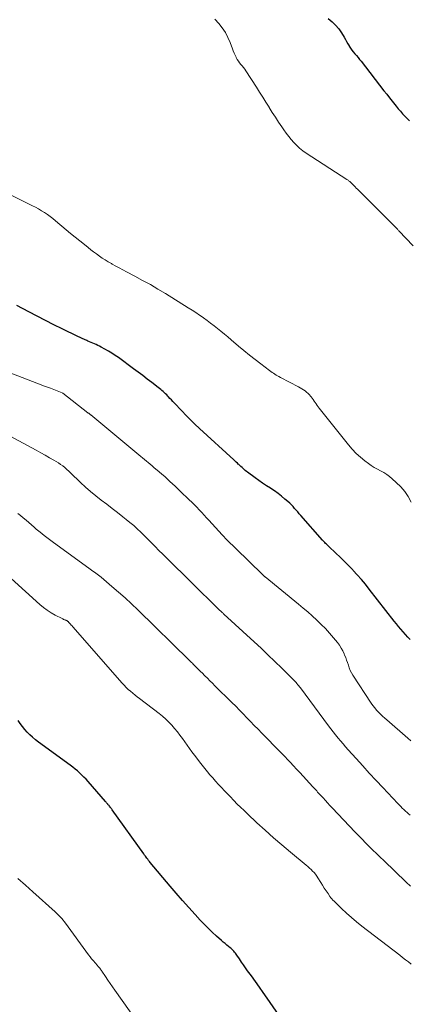
# Model space of a CAD drawing. Units: feet. Extents: x 2030000 to 2035018, y 545000 to 550000.
# Drawn here: x 2031160 to 2031236, y 548449 to 548642 of the extents above; entities that cross this region are included whole.
import ezdxf

# ---------------------------------------------------------------- set-up
doc = ezdxf.new("R2010")
doc.units = ezdxf.units.FT
doc.header["$LTSCALE"] = 100
doc.header["$MEASUREMENT"] = 0
doc.layers.add('CONTOUR INDEX', color=32, linetype='Continuous', lineweight=25)
doc.layers.add('CONTOUR INTERMEDIATE', color=40, linetype='Continuous', lineweight=15)

msp = doc.modelspace()

# ---------------------------------------------------------------- linework, layer by layer
at = {"layer": 'CONTOUR INDEX', "flags": 128}
for points, elevation in [([(2031219.97, 548642.34), (2031220.74, 548641.74), (2031221.44, 548641.08), (2031222.05, 548640.34), (2031222.6, 548639.54), (2031223.1, 548638.69), (2031223.35, 548638.26), (2031223.59, 548637.84), (2031223.83, 548637.42), (2031224.07, 548636.99), (2031224.08, 548636.97), (2031224.33, 548636.57), (2031224.59, 548636.17), (2031224.89, 548635.8), (2031225.2, 548635.44), (2031225.52, 548635.09), (2031225.83, 548634.73), (2031226.14, 548634.36), (2031226.43, 548633.99), (2031230.91, 548628.2), (2031231.44, 548627.52), (2031231.96, 548626.84), (2031232.5, 548626.17), (2031233.03, 548625.5), (2031233.28, 548625.18), (2031233.7, 548624.67), (2031234.12, 548624.18), (2031234.56, 548623.69), (2031235, 548623.21), (2031235.46, 548622.75), (2031235.93, 548622.29)], 900), ([(2031236.03, 548520.65), (2031235.56, 548521.14), (2031235.1, 548521.64), (2031234.65, 548522.15), (2031234.21, 548522.67), (2031233.78, 548523.19), (2031233.35, 548523.72), (2031232.93, 548524.25), (2031228.03, 548530.53), (2031227.27, 548531.48), (2031226.49, 548532.42), (2031225.68, 548533.33), (2031224.86, 548534.22), (2031224.79, 548534.3), (2031223.98, 548535.14), (2031223.17, 548535.97), (2031222.33, 548536.79), (2031221.49, 548537.59), (2031220.11, 548538.88), (2031219.95, 548539.04), (2031219.79, 548539.19), (2031219.63, 548539.34), (2031219.47, 548539.5), (2031219.32, 548539.66), (2031219.17, 548539.82), (2031219.02, 548539.98), (2031218.87, 548540.14), (2031214.62, 548544.98), (2031214.32, 548545.32), (2031214.02, 548545.67), (2031213.71, 548546.02), (2031213.41, 548546.37), (2031213.11, 548546.72), (2031212.79, 548547.05), (2031212.46, 548547.37), (2031212.11, 548547.68), (2031211.51, 548548.2), (2031210.85, 548548.75), (2031210.17, 548549.28), (2031209.47, 548549.78), (2031208.76, 548550.25), (2031208.67, 548550.31), (2031207.91, 548550.8), (2031207.15, 548551.31), (2031206.4, 548551.83), (2031205.66, 548552.36), (2031204.19, 548553.44), (2031203.97, 548553.62), (2031203.75, 548553.79), (2031203.54, 548553.98), (2031203.33, 548554.17), (2031203.12, 548554.36), (2031202.91, 548554.55), (2031202.71, 548554.75), (2031202.5, 548554.94), (2031202.45, 548554.99), (2031202.21, 548555.21), (2031201.98, 548555.43), (2031201.74, 548555.65), (2031201.51, 548555.87), (2031194.8, 548562.04), (2031193.91, 548562.88), (2031193.04, 548563.73), (2031192.18, 548564.59), (2031191.33, 548565.47), (2031189.86, 548567.02), (2031189.58, 548567.32), (2031189.29, 548567.62), (2031189.01, 548567.92), (2031188.73, 548568.22), (2031188.59, 548568.37), (2031188.37, 548568.6), (2031188.15, 548568.82), (2031187.92, 548569.03), (2031187.69, 548569.24), (2031187.45, 548569.44), (2031187.21, 548569.64), (2031186.97, 548569.83), (2031186.72, 548570.03), (2031185.45, 548571.02), (2031184.56, 548571.7), (2031183.67, 548572.38), (2031182.78, 548573.05), (2031181.88, 548573.72), (2031178.95, 548575.9), (2031178.31, 548576.35), (2031177.65, 548576.79), (2031176.98, 548577.19), (2031176.29, 548577.57), (2031175.52, 548577.98), (2031175.21, 548578.14), (2031174.89, 548578.3), (2031174.57, 548578.45), (2031174.25, 548578.59), (2031173.93, 548578.72), (2031173.6, 548578.86), (2031173.28, 548579), (2031172.96, 548579.14), (2031172.72, 548579.24), (2031172.28, 548579.44), (2031171.84, 548579.64), (2031171.4, 548579.84), (2031170.97, 548580.05), (2031167.94, 548581.52), (2031166.29, 548582.33), (2031164.65, 548583.15), (2031163.01, 548584), (2031161.39, 548584.85), (2031159.05, 548586.1)], 900), ([(2031211.7, 548445.08), (2031208.04, 548450.37), (2031207.28, 548451.47), (2031206.51, 548452.56), (2031205.73, 548453.64), (2031204.95, 548454.73), (2031204.2, 548455.75), (2031203.79, 548456.32), (2031203.39, 548456.89), (2031202.99, 548457.47), (2031202.6, 548458.06), (2031202.09, 548458.83), (2031201.96, 548459.03), (2031201.82, 548459.22), (2031201.67, 548459.41), (2031201.51, 548459.59), (2031201.35, 548459.77), (2031201.18, 548459.94), (2031201, 548460.1), (2031200.82, 548460.25), (2031200.49, 548460.52), (2031200.14, 548460.8), (2031199.79, 548461.09), (2031199.45, 548461.38), (2031199.11, 548461.68), (2031198.12, 548462.56), (2031197.3, 548463.32), (2031196.5, 548464.09), (2031195.72, 548464.88), (2031194.95, 548465.69), (2031193.95, 548466.78), (2031192.7, 548468.16), (2031191.47, 548469.54), (2031190.25, 548470.95), (2031189.05, 548472.36), (2031185.16, 548476.99), (2031185, 548477.19), (2031184.83, 548477.39), (2031184.67, 548477.59), (2031184.51, 548477.8), (2031184.35, 548478.01), (2031184.19, 548478.22), (2031184.04, 548478.43), (2031183.89, 548478.64), (2031177.72, 548487.31), (2031177.62, 548487.44), (2031177.52, 548487.58), (2031177.42, 548487.71), (2031177.31, 548487.84), (2031177.2, 548487.98), (2031177.09, 548488.11), (2031176.98, 548488.23), (2031176.87, 548488.36), (2031176.85, 548488.38), (2031176.73, 548488.52), (2031176.61, 548488.66), (2031176.49, 548488.8), (2031176.37, 548488.94), (2031172.98, 548492.83), (2031172.58, 548493.27), (2031172.18, 548493.7), (2031171.76, 548494.11), (2031171.33, 548494.52), (2031170.88, 548494.91), (2031170.43, 548495.29), (2031169.97, 548495.66), (2031169.49, 548496.01), (2031163.25, 548500.58), (2031162.67, 548501.03), (2031162.11, 548501.5), (2031161.58, 548501.99), (2031161.06, 548502.5), (2031160.58, 548503.04), (2031160.11, 548503.6), (2031159.68, 548504.19), (2031159.27, 548504.79)], 880)]:
    msp.add_lwpolyline(points, dxfattribs=dict(at, elevation=elevation))
at = {"layer": 'CONTOUR INTERMEDIATE', "flags": 128}
for points, elevation in [([(2031197.8, 548642.21), (2031198.56, 548641.36), (2031199.25, 548640.52), (2031199.86, 548639.62), (2031200.36, 548638.66), (2031200.79, 548637.66), (2031201.23, 548636.43), (2031201.39, 548636.01), (2031201.56, 548635.6), (2031201.75, 548635.19), (2031201.94, 548634.79), (2031201.98, 548634.72), (2031202.18, 548634.36), (2031202.4, 548634.02), (2031202.64, 548633.7), (2031202.9, 548633.38), (2031203.16, 548633.07), (2031203.42, 548632.75), (2031203.65, 548632.42), (2031203.88, 548632.08), (2031205.92, 548628.88), (2031206.54, 548627.9), (2031207.17, 548626.92), (2031207.79, 548625.94), (2031208.4, 548624.96), (2031208.43, 548624.92), (2031209.04, 548623.96), (2031209.66, 548623), (2031210.29, 548622.06), (2031210.93, 548621.11), (2031211.32, 548620.55), (2031211.78, 548619.9), (2031212.26, 548619.27), (2031212.76, 548618.65), (2031213.27, 548618.05), (2031213.82, 548617.48), (2031214.4, 548616.94), (2031215.02, 548616.45), (2031215.66, 548615.99), (2031223.66, 548610.82), (2031223.77, 548610.74), (2031223.88, 548610.66), (2031223.99, 548610.58), (2031224.1, 548610.5), (2031224.2, 548610.42), (2031224.31, 548610.33), (2031224.41, 548610.24), (2031224.5, 548610.15), (2031224.78, 548609.86), (2031225.02, 548609.62), (2031225.25, 548609.38), (2031225.49, 548609.14), (2031225.73, 548608.9), (2031233.05, 548601.59), (2031233.15, 548601.49), (2031233.25, 548601.39), (2031233.34, 548601.28), (2031233.44, 548601.18), (2031233.53, 548601.07), (2031233.62, 548600.96), (2031233.72, 548600.86), (2031233.82, 548600.76), (2031236.61, 548597.83)], 904), ([(2031236.22, 548547.61), (2031235.63, 548548.67), (2031234.96, 548549.68), (2031234.18, 548550.6), (2031233.32, 548551.46), (2031232.54, 548552.17), (2031232, 548552.61), (2031231.44, 548553.02), (2031230.85, 548553.39), (2031230.23, 548553.72), (2031229.61, 548554.04), (2031229, 548554.39), (2031228.42, 548554.77), (2031227.85, 548555.18), (2031227.17, 548555.69), (2031226.3, 548556.4), (2031225.47, 548557.15), (2031224.7, 548557.96), (2031223.96, 548558.81), (2031218.22, 548565.98), (2031218.01, 548566.25), (2031217.8, 548566.53), (2031217.61, 548566.82), (2031217.42, 548567.11), (2031217.23, 548567.4), (2031217.04, 548567.68), (2031216.83, 548567.96), (2031216.63, 548568.24), (2031216.54, 548568.35), (2031216.3, 548568.63), (2031216.04, 548568.89), (2031215.76, 548569.14), (2031215.47, 548569.37), (2031215.16, 548569.58), (2031214.85, 548569.78), (2031214.52, 548569.97), (2031214.2, 548570.15), (2031210.63, 548572.03), (2031210.35, 548572.18), (2031210.08, 548572.33), (2031209.81, 548572.49), (2031209.54, 548572.66), (2031209.28, 548572.83), (2031209.02, 548573), (2031208.76, 548573.19), (2031208.51, 548573.37), (2031206.79, 548574.69), (2031205.68, 548575.54), (2031204.59, 548576.4), (2031203.5, 548577.29), (2031202.43, 548578.18), (2031200.98, 548579.4), (2031200.32, 548579.96), (2031199.66, 548580.51), (2031198.99, 548581.07), (2031198.33, 548581.62), (2031197.65, 548582.16), (2031196.97, 548582.69), (2031196.28, 548583.21), (2031195.58, 548583.71), (2031195.54, 548583.74), (2031194.81, 548584.24), (2031194.08, 548584.73), (2031193.33, 548585.22), (2031192.58, 548585.69), (2031188.14, 548588.45), (2031186.66, 548589.34), (2031185.17, 548590.21), (2031183.66, 548591.05), (2031182.14, 548591.86), (2031180.47, 548592.73), (2031179.78, 548593.09), (2031179.08, 548593.47), (2031178.39, 548593.85), (2031177.7, 548594.23), (2031177.54, 548594.32), (2031176.94, 548594.68), (2031176.35, 548595.04), (2031175.77, 548595.42), (2031175.2, 548595.81), (2031174.63, 548596.22), (2031174.07, 548596.63), (2031173.52, 548597.06), (2031172.97, 548597.48), (2031172.25, 548598.05), (2031171.35, 548598.77), (2031170.46, 548599.49), (2031169.57, 548600.23), (2031168.69, 548600.97), (2031166.61, 548602.74), (2031166.09, 548603.16), (2031165.55, 548603.58), (2031165.01, 548603.97), (2031164.45, 548604.34), (2031163.88, 548604.7), (2031163.3, 548605.04), (2031162.7, 548605.36), (2031162.11, 548605.67), (2031153.71, 548609.81)], 904), ([(2031236.19, 548500.81), (2031235.56, 548501.36), (2031231.48, 548504.9), (2031231.06, 548505.27), (2031230.64, 548505.65), (2031230.24, 548506.04), (2031229.84, 548506.43), (2031229.46, 548506.84), (2031229.09, 548507.26), (2031228.75, 548507.71), (2031228.43, 548508.17), (2031224.83, 548513.69), (2031224.56, 548514.15), (2031224.32, 548514.62), (2031224.11, 548515.11), (2031223.94, 548515.62), (2031223.77, 548516.13), (2031223.6, 548516.63), (2031223.41, 548517.13), (2031223.21, 548517.63), (2031223.12, 548517.85), (2031222.84, 548518.44), (2031222.53, 548519), (2031222.17, 548519.54), (2031221.78, 548520.06), (2031221, 548521.02), (2031220.22, 548521.92), (2031219.43, 548522.8), (2031218.61, 548523.64), (2031217.76, 548524.47), (2031216.88, 548525.28), (2031216, 548526.07), (2031215.1, 548526.84), (2031214.19, 548527.6), (2031207.65, 548532.92), (2031207.58, 548532.97), (2031207.51, 548533.03), (2031207.44, 548533.09), (2031207.38, 548533.15), (2031207.32, 548533.21), (2031207.25, 548533.27), (2031207.19, 548533.33), (2031207.12, 548533.39), (2031201.91, 548538.49), (2031201.57, 548538.82), (2031201.23, 548539.16), (2031200.89, 548539.49), (2031200.55, 548539.82), (2031200.21, 548540.15), (2031199.88, 548540.49), (2031199.55, 548540.83), (2031199.23, 548541.18), (2031196.64, 548544.03), (2031196.17, 548544.54), (2031195.7, 548545.05), (2031195.23, 548545.56), (2031194.76, 548546.06), (2031194.28, 548546.57), (2031193.79, 548547.06), (2031193.3, 548547.55), (2031192.8, 548548.04), (2031191.04, 548549.73), (2031190.54, 548550.21), (2031190.03, 548550.69), (2031189.52, 548551.17), (2031189.01, 548551.65), (2031188.5, 548552.12), (2031187.98, 548552.59), (2031187.45, 548553.05), (2031186.92, 548553.51), (2031185.88, 548554.4), (2031185.51, 548554.71), (2031185.14, 548555.02), (2031184.77, 548555.33), (2031184.4, 548555.63), (2031184.03, 548555.94), (2031183.66, 548556.25), (2031183.29, 548556.55), (2031182.92, 548556.86), (2031173.5, 548564.67), (2031173.44, 548564.72), (2031173.37, 548564.78), (2031173.3, 548564.83), (2031173.23, 548564.89), (2031173.17, 548564.94), (2031173.1, 548564.99), (2031173.03, 548565.05), (2031172.96, 548565.1), (2031168.01, 548568.97), (2031167.94, 548569), (2031165.6, 548569.89), (2031164.43, 548570.33), (2031163.26, 548570.78), (2031162.09, 548571.22), (2031160.92, 548571.67), (2031154.4, 548574.15)], 896), ([(2031236.06, 548486.22), (2031235.74, 548486.5), (2031235.42, 548486.78), (2031235.11, 548487.06), (2031234.8, 548487.35), (2031234.5, 548487.64), (2031234.2, 548487.94), (2031233.91, 548488.24), (2031233.61, 548488.54), (2031230.67, 548491.66), (2031229.35, 548493.06), (2031228.04, 548494.47), (2031226.74, 548495.89), (2031225.45, 548497.32), (2031223.9, 548499.05), (2031223.4, 548499.62), (2031222.9, 548500.2), (2031222.41, 548500.78), (2031221.92, 548501.36), (2031221.44, 548501.96), (2031220.97, 548502.55), (2031220.5, 548503.16), (2031220.05, 548503.76), (2031214.55, 548511.17), (2031214.38, 548511.38), (2031214.22, 548511.59), (2031214.05, 548511.81), (2031213.88, 548512.02), (2031213.71, 548512.22), (2031213.53, 548512.42), (2031213.34, 548512.62), (2031213.16, 548512.81), (2031210.88, 548515.07), (2031209.55, 548516.38), (2031208.2, 548517.67), (2031206.84, 548518.96), (2031205.47, 548520.23), (2031199.58, 548525.64), (2031199.49, 548525.73), (2031199.4, 548525.81), (2031199.32, 548525.89), (2031199.23, 548525.98), (2031199.16, 548526.04), (2031199.04, 548526.15), (2031198.92, 548526.26), (2031198.79, 548526.38), (2031198.67, 548526.5), (2031193.1, 548531.96), (2031192.18, 548532.86), (2031191.26, 548533.77), (2031190.34, 548534.67), (2031189.42, 548535.58), (2031189.06, 548535.94), (2031188.33, 548536.67), (2031187.59, 548537.4), (2031186.86, 548538.14), (2031186.12, 548538.88), (2031186, 548539), (2031185.33, 548539.67), (2031184.66, 548540.35), (2031183.98, 548541.02), (2031183.3, 548541.69), (2031182.61, 548542.34), (2031181.91, 548542.98), (2031181.18, 548543.6), (2031180.44, 548544.2), (2031179.78, 548544.71), (2031178.73, 548545.53), (2031177.68, 548546.34), (2031176.62, 548547.16), (2031175.56, 548547.97), (2031174.51, 548548.79), (2031173.48, 548549.64), (2031172.49, 548550.52), (2031171.51, 548551.43), (2031169.57, 548553.31), (2031169.19, 548553.67), (2031168.81, 548554.01), (2031168.41, 548554.35), (2031168.01, 548554.68), (2031167.6, 548554.99), (2031167.18, 548555.29), (2031166.74, 548555.57), (2031166.29, 548555.83), (2031165.46, 548556.3), (2031164.58, 548556.78), (2031163.71, 548557.26), (2031162.83, 548557.74), (2031161.95, 548558.21), (2031152.59, 548563.24)], 892), ([(2031236.1, 548472.34), (2031235.25, 548473.13), (2031230.85, 548477.34), (2031230.14, 548478.03), (2031229.43, 548478.72), (2031228.72, 548479.41), (2031228.01, 548480.11), (2031227.31, 548480.81), (2031226.62, 548481.51), (2031225.93, 548482.23), (2031225.24, 548482.94), (2031220.76, 548487.7), (2031220.32, 548488.17), (2031219.87, 548488.65), (2031219.43, 548489.13), (2031218.99, 548489.61), (2031218.47, 548490.18), (2031218.29, 548490.38), (2031218.11, 548490.58), (2031217.92, 548490.78), (2031217.74, 548490.98), (2031217.56, 548491.18), (2031217.38, 548491.38), (2031217.19, 548491.58), (2031217.01, 548491.78), (2031214.41, 548494.62), (2031213.79, 548495.29), (2031213.18, 548495.94), (2031212.56, 548496.6), (2031211.94, 548497.25), (2031211.61, 548497.59), (2031210.82, 548498.41), (2031210.03, 548499.22), (2031209.24, 548500.03), (2031208.44, 548500.85), (2031206.98, 548502.34), (2031206.25, 548503.08), (2031205.52, 548503.83), (2031204.79, 548504.59), (2031204.07, 548505.34), (2031203.34, 548506.09), (2031202.61, 548506.84), (2031201.88, 548507.58), (2031201.14, 548508.32), (2031197.81, 548511.62), (2031197.32, 548512.11), (2031196.83, 548512.6), (2031196.33, 548513.09), (2031195.84, 548513.58), (2031195.3, 548514.11), (2031195.07, 548514.33), (2031194.85, 548514.55), (2031194.62, 548514.77), (2031194.4, 548515), (2031194.33, 548515.07), (2031194.15, 548515.26), (2031193.96, 548515.44), (2031193.77, 548515.63), (2031193.58, 548515.82), (2031193.4, 548516.01), (2031193.21, 548516.19), (2031193.02, 548516.38), (2031192.83, 548516.57), (2031182.73, 548526.47), (2031181.49, 548527.66), (2031180.23, 548528.82), (2031178.95, 548529.96), (2031177.65, 548531.08), (2031175.53, 548532.86), (2031175.27, 548533.07), (2031175.01, 548533.27), (2031174.75, 548533.47), (2031174.48, 548533.67), (2031174.21, 548533.86), (2031173.94, 548534.05), (2031173.67, 548534.25), (2031173.4, 548534.44), (2031165.93, 548539.87), (2031165.14, 548540.46), (2031164.36, 548541.06), (2031163.6, 548541.69), (2031162.85, 548542.32), (2031162.42, 548542.7), (2031161.89, 548543.16), (2031161.36, 548543.62), (2031160.83, 548544.07), (2031160.3, 548544.52), (2031159.75, 548544.96), (2031159.2, 548545.39)], 888), ([(2031236.26, 548457.05), (2031235.69, 548457.48), (2031235.13, 548457.92), (2031234.56, 548458.35), (2031234, 548458.79), (2031226.57, 548464.51), (2031225.54, 548465.33), (2031224.53, 548466.18), (2031223.55, 548467.06), (2031222.59, 548467.97), (2031221.14, 548469.38), (2031220.92, 548469.6), (2031220.71, 548469.83), (2031220.52, 548470.07), (2031220.34, 548470.32), (2031219.95, 548470.88), (2031219.58, 548471.41), (2031219.22, 548471.96), (2031218.87, 548472.5), (2031218.52, 548473.05), (2031217.97, 548473.95), (2031217.74, 548474.3), (2031217.49, 548474.65), (2031217.22, 548474.98), (2031216.94, 548475.29), (2031216.64, 548475.6), (2031216.33, 548475.89), (2031216.02, 548476.18), (2031215.69, 548476.45), (2031212.6, 548479), (2031210.92, 548480.41), (2031209.27, 548481.83), (2031207.64, 548483.29), (2031206.02, 548484.77), (2031204.18, 548486.5), (2031203.51, 548487.14), (2031202.85, 548487.78), (2031202.19, 548488.43), (2031201.54, 548489.09), (2031201.44, 548489.2), (2031200.85, 548489.81), (2031200.26, 548490.42), (2031199.67, 548491.04), (2031199.09, 548491.65), (2031198.51, 548492.27), (2031197.94, 548492.9), (2031197.38, 548493.53), (2031196.83, 548494.18), (2031196.34, 548494.76), (2031195.56, 548495.72), (2031194.79, 548496.68), (2031194.05, 548497.66), (2031193.32, 548498.65), (2031191.48, 548501.24), (2031190.97, 548501.92), (2031190.46, 548502.59), (2031189.92, 548503.24), (2031189.37, 548503.88), (2031188.79, 548504.49), (2031188.19, 548505.08), (2031187.55, 548505.64), (2031186.9, 548506.17), (2031183.06, 548509.09), (2031182.61, 548509.44), (2031182.17, 548509.79), (2031181.73, 548510.15), (2031181.29, 548510.52), (2031180.86, 548510.89), (2031180.45, 548511.28), (2031180.05, 548511.69), (2031179.67, 548512.11), (2031169.99, 548523.16), (2031169.84, 548523.33), (2031169.68, 548523.5), (2031169.53, 548523.67), (2031169.37, 548523.84), (2031169.17, 548524.06), (2031169.12, 548524.11), (2031169.06, 548524.17), (2031168.99, 548524.22), (2031168.93, 548524.27), (2031168.86, 548524.31), (2031168.79, 548524.36), (2031168.72, 548524.39), (2031168.65, 548524.43), (2031168.49, 548524.49), (2031168.34, 548524.55), (2031168.2, 548524.62), (2031168.05, 548524.69), (2031167.9, 548524.76), (2031166.56, 548525.46), (2031165.76, 548525.91), (2031164.99, 548526.4), (2031164.25, 548526.95), (2031163.55, 548527.53), (2031157.93, 548532.6)], 884), ([(2031184.27, 548443.4), (2031178.21, 548451.95), (2031177.75, 548452.61), (2031177.29, 548453.27), (2031176.84, 548453.94), (2031176.39, 548454.61), (2031175.69, 548455.65), (2031175.59, 548455.8), (2031175.48, 548455.95), (2031175.38, 548456.09), (2031175.26, 548456.23), (2031175.15, 548456.37), (2031175.03, 548456.51), (2031174.92, 548456.65), (2031174.8, 548456.78), (2031174.35, 548457.28), (2031174.01, 548457.67), (2031173.68, 548458.07), (2031173.36, 548458.48), (2031173.05, 548458.89), (2031168.55, 548465.09), (2031168.32, 548465.39), (2031168.09, 548465.69), (2031167.84, 548465.98), (2031167.59, 548466.26), (2031167.33, 548466.54), (2031167.07, 548466.81), (2031166.79, 548467.07), (2031166.51, 548467.33), (2031162.19, 548471.19), (2031160.71, 548472.51), (2031159.23, 548473.82)], 876)]:
    msp.add_lwpolyline(points, dxfattribs=dict(at, elevation=elevation))

doc.saveas('drawing.dxf')
